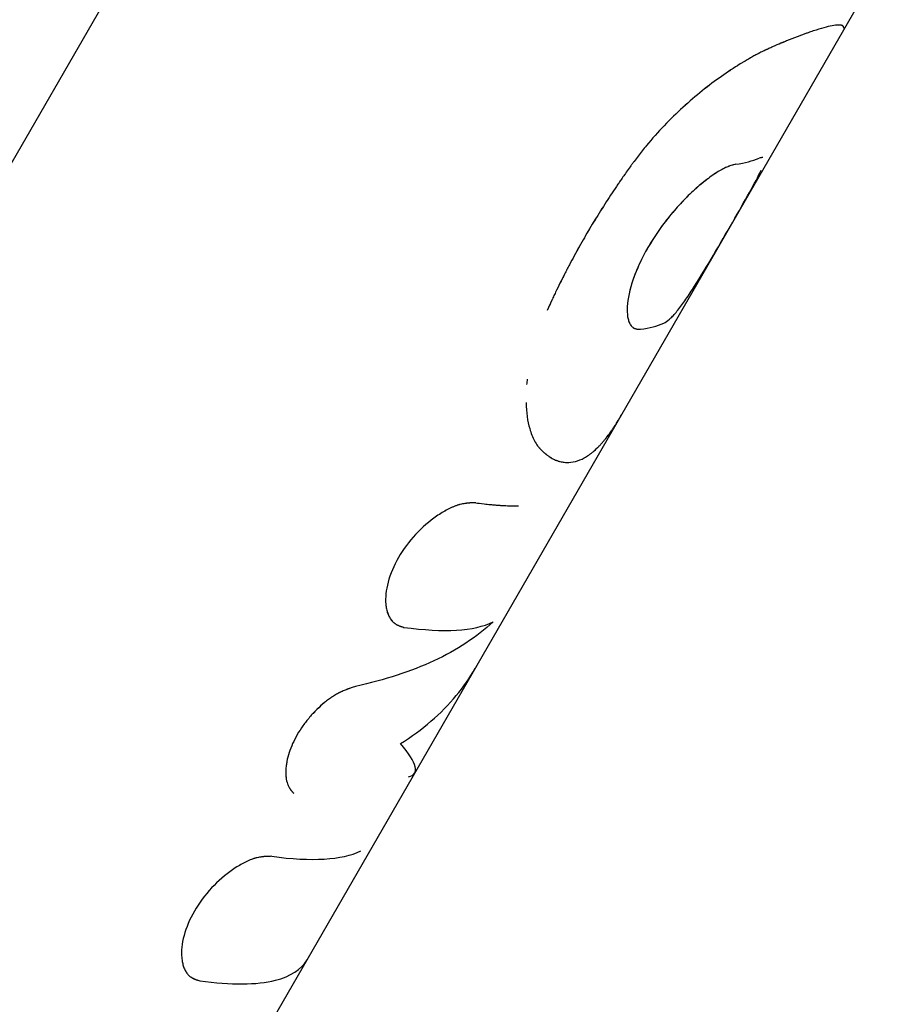
# Model space of a CAD drawing. Units: millimetres. Extents: x -11569 to 10697, y -6983 to 7386.
# Drawn here: x -265 to -232, y -492 to -454 of the extents above; entities that cross this region are included whole.
import ezdxf

# ---------------------------------------------------------------- set-up
doc = ezdxf.new("R2010")
doc.units = ezdxf.units.MM
doc.header["$LTSCALE"] = 20
doc.layers.add('2d', color=230, linetype='Continuous')

msp = doc.modelspace()

# ---------------------------------------------------------------- linework, layer by layer
at = {"layer": '2d'}
for p, q in [((-324.733, -562.091), (-241.959, -418.722)), ((-242.08, -469.297), (-232.106, -452.023)), ((-233.607, -454.359), (-233.602, -454.362)), ((-238.851, -456.752), (-238.851, -456.752)), ((-273.054, -522.947), (-242.08, -469.297)), ((-244.79, -471.007), (-244.822, -470.989)), ((-250.798, -477.388), (-250.799, -477.387)), ((-258.652, -490.991), (-258.653, -490.991))]:
    msp.add_line(p, q, dxfattribs=at)
for points, knots in [([(-233.547, -454.453), (-233.549, -454.443), (-233.551, -454.434), (-233.554, -454.423), (-233.556, -454.417), (-233.558, -454.412), (-233.559, -454.41), (-233.559, -454.409), (-233.559, -454.408), (-233.559, -454.408), (-233.56, -454.408), (-233.563, -454.4), (-233.57, -454.389), (-233.578, -454.38), (-233.584, -454.374), (-233.586, -454.372), (-233.603, -454.36), (-233.62, -454.353), (-233.652, -454.345), (-233.67, -454.342), (-233.69, -454.34), (-233.704, -454.339), (-233.711, -454.338), (-233.833, -454.333), (-234.005, -454.36), (-234.347, -454.449), (-234.474, -454.486), (-234.686, -454.554), (-234.797, -454.59), (-234.935, -454.638), (-234.996, -454.66), (-235.038, -454.675), (-235.057, -454.682), (-235.167, -454.722), (-235.256, -454.754), (-235.391, -454.805), (-235.458, -454.831), (-235.526, -454.858), (-235.572, -454.876), (-235.596, -454.885), (-235.662, -454.912), (-235.732, -454.94), (-235.821, -454.977), (-235.867, -454.997), (-235.891, -455.007), (-235.902, -455.012), (-235.908, -455.014), (-235.911, -455.015), (-235.913, -455.016), (-235.982, -455.045), (-236.085, -455.089), (-236.226, -455.146)], [0, 0, 0, 0, 0.03125, 0.03125, 0.046875, 0.054688, 0.058594, 0.060547, 0.061523, 0.061523, 0.0625, 0.0625, 0.09375, 0.109375, 0.109375, 0.125, 0.125, 0.1875, 0.1875, 0.21875, 0.234375, 0.234375, 0.25, 0.25, 0.5, 0.5, 0.625, 0.625, 0.6875, 0.71875, 0.734375, 0.734375, 0.75, 0.75, 0.8125, 0.8125, 0.84375, 0.859375, 0.859375, 0.875, 0.875, 0.90625, 0.921875, 0.929687, 0.933594, 0.935547, 0.936523, 0.936523, 0.9375, 0.9375, 1, 1, 1, 1]), ([(-233.547, -454.453), (-233.549, -454.443), (-233.551, -454.434), (-233.554, -454.423), (-233.555, -454.419), (-233.557, -454.414), (-233.557, -454.413), (-233.558, -454.411), (-233.559, -454.41), (-233.559, -454.409), (-233.559, -454.409), (-233.559, -454.408), (-233.559, -454.408), (-233.559, -454.408), (-233.56, -454.408), (-233.56, -454.407), (-233.56, -454.407), (-233.56, -454.407), (-233.56, -454.406), (-233.561, -454.406), (-233.561, -454.405), (-233.562, -454.404), (-233.562, -454.403), (-233.563, -454.4), (-233.565, -454.398), (-233.568, -454.393), (-233.57, -454.389), (-233.575, -454.383), (-233.578, -454.38), (-233.584, -454.374), (-233.587, -454.372), (-233.593, -454.367), (-233.597, -454.365), (-233.604, -454.361), (-233.608, -454.359), (-233.621, -454.353), (-233.631, -454.35), (-233.652, -454.345), (-233.664, -454.343), (-233.683, -454.34), (-233.69, -454.34), (-233.704, -454.339), (-233.711, -454.338), (-233.726, -454.338), (-233.733, -454.337), (-233.748, -454.337), (-233.756, -454.337), (-233.78, -454.338), (-233.797, -454.339), (-233.851, -454.343), (-233.89, -454.348), (-234.019, -454.368), (-234.119, -454.39), (-234.346, -454.449), (-234.474, -454.486), (-234.686, -454.554), (-234.76, -454.578), (-234.876, -454.618), (-234.915, -454.632), (-234.976, -454.653), (-234.996, -454.66), (-235.038, -454.675), (-235.058, -454.682), (-235.101, -454.698), (-235.123, -454.706), (-235.167, -454.722), (-235.189, -454.73), (-235.256, -454.755), (-235.301, -454.771), (-235.391, -454.805), (-235.436, -454.823), (-235.504, -454.849), (-235.526, -454.858), (-235.572, -454.876), (-235.595, -454.885), (-235.64, -454.903), (-235.662, -454.912), (-235.709, -454.931), (-235.733, -454.941), (-235.782, -454.961), (-235.808, -454.972), (-235.847, -454.988), (-235.86, -454.994), (-235.88, -455.002), (-235.887, -455.005), (-235.897, -455.009), (-235.901, -455.011), (-235.906, -455.013), (-235.908, -455.014), (-235.911, -455.015), (-235.913, -455.016), (-235.916, -455.017), (-235.917, -455.017), (-235.919, -455.018), (-235.92, -455.019), (-235.923, -455.02), (-235.925, -455.021), (-235.932, -455.024), (-235.937, -455.026), (-235.951, -455.032), (-235.961, -455.036), (-235.994, -455.05), (-236.017, -455.06), (-236.095, -455.092), (-236.156, -455.117), (-236.226, -455.146)], [0, 0, 0, 0, 0.03125, 0.03125, 0.046875, 0.046875, 0.054688, 0.054688, 0.058594, 0.058594, 0.060547, 0.060547, 0.061523, 0.061523, 0.0625, 0.0625, 0.063477, 0.063477, 0.064453, 0.064453, 0.066406, 0.066406, 0.070312, 0.070312, 0.078125, 0.078125, 0.09375, 0.09375, 0.109375, 0.109375, 0.125, 0.125, 0.140625, 0.140625, 0.15625, 0.15625, 0.1875, 0.1875, 0.21875, 0.21875, 0.234375, 0.234375, 0.25, 0.25, 0.265625, 0.265625, 0.28125, 0.28125, 0.3125, 0.3125, 0.375, 0.375, 0.5, 0.5, 0.625, 0.625, 0.6875, 0.6875, 0.71875, 0.71875, 0.734375, 0.734375, 0.75, 0.75, 0.765625, 0.765625, 0.78125, 0.78125, 0.8125, 0.8125, 0.84375, 0.84375, 0.859375, 0.859375, 0.875, 0.875, 0.890625, 0.890625, 0.90625, 0.90625, 0.921875, 0.921875, 0.929688, 0.929688, 0.933594, 0.933594, 0.935547, 0.935547, 0.936523, 0.936523, 0.9375, 0.9375, 0.938477, 0.938477, 0.939453, 0.939453, 0.941406, 0.941406, 0.945312, 0.945312, 0.953125, 0.953125, 0.96875, 0.96875, 1, 1, 1, 1]), ([(-236.226, -455.146), (-236.293, -455.178), (-236.352, -455.205), (-236.429, -455.241), (-236.453, -455.252), (-236.485, -455.267), (-236.495, -455.271), (-236.51, -455.278), (-236.514, -455.28), (-236.521, -455.284), (-236.523, -455.285), (-236.527, -455.286), (-236.528, -455.287), (-236.53, -455.288), (-236.531, -455.288), (-236.534, -455.289), (-236.536, -455.29), (-236.539, -455.292), (-236.541, -455.293), (-236.547, -455.296), (-236.55, -455.297), (-236.561, -455.302), (-236.568, -455.306), (-236.589, -455.316), (-236.603, -455.322), (-236.645, -455.342), (-236.672, -455.355), (-236.725, -455.381), (-236.751, -455.394), (-236.789, -455.413), (-236.802, -455.419), (-236.827, -455.432), (-236.839, -455.438), (-236.864, -455.451), (-236.877, -455.458), (-236.903, -455.472), (-236.917, -455.479), (-236.956, -455.5), (-236.983, -455.514), (-237.065, -455.559), (-237.12, -455.59), (-237.234, -455.655), (-237.293, -455.688), (-237.382, -455.741), (-237.412, -455.76), (-237.473, -455.796), (-237.504, -455.815), (-237.565, -455.853), (-237.594, -455.871), (-237.654, -455.909), (-237.684, -455.928), (-237.775, -455.985), (-237.835, -456.024), (-238.016, -456.144), (-238.138, -456.227), (-238.505, -456.485), (-238.751, -456.67), (-239.496, -457.269), (-239.992, -457.719), (-240.698, -458.457), (-240.928, -458.714), (-241.257, -459.109), (-241.365, -459.245), (-241.521, -459.448), (-241.573, -459.516), (-241.63, -459.594), (-241.637, -459.602), (-241.646, -459.615), (-241.648, -459.618), (-241.653, -459.624), (-241.655, -459.627), (-241.667, -459.643), (-241.677, -459.658), (-241.713, -459.707), (-241.742, -459.746), (-241.775, -459.793)], [0, 0, 0, 0, 0.03125, 0.03125, 0.046875, 0.046875, 0.054688, 0.054688, 0.058594, 0.058594, 0.060547, 0.060547, 0.061523, 0.061523, 0.0625, 0.0625, 0.063477, 0.063477, 0.064453, 0.064453, 0.066406, 0.066406, 0.070312, 0.070312, 0.078125, 0.078125, 0.09375, 0.09375, 0.109375, 0.109375, 0.117188, 0.117188, 0.125, 0.125, 0.132812, 0.132812, 0.140625, 0.140625, 0.15625, 0.15625, 0.1875, 0.1875, 0.21875, 0.21875, 0.234375, 0.234375, 0.25, 0.25, 0.265625, 0.265625, 0.28125, 0.28125, 0.3125, 0.3125, 0.375, 0.375, 0.5, 0.5, 0.75, 0.75, 0.875, 0.875, 0.9375, 0.9375, 0.96875, 0.96875, 0.972656, 0.972656, 0.974609, 0.974609, 0.976562, 0.976562, 0.984375, 0.984375, 1, 1, 1, 1]), ([(-236.226, -455.146), (-236.293, -455.178), (-236.352, -455.205), (-236.429, -455.241), (-236.464, -455.257), (-236.5, -455.274), (-236.517, -455.281), (-236.525, -455.285), (-236.528, -455.287), (-236.53, -455.288), (-236.53, -455.288), (-236.59, -455.316), (-236.645, -455.342), (-236.725, -455.381), (-236.764, -455.4), (-236.802, -455.419), (-236.827, -455.432), (-236.838, -455.438), (-236.955, -455.498), (-237.118, -455.587), (-237.322, -455.705), (-237.412, -455.76), (-237.473, -455.796), (-237.505, -455.816), (-237.773, -455.981), (-238.016, -456.141), (-238.505, -456.485), (-238.75, -456.669), (-239.498, -457.27), (-239.992, -457.719), (-240.698, -458.457), (-240.928, -458.714), (-241.257, -459.109), (-241.365, -459.245), (-241.521, -459.448), (-241.573, -459.516), (-241.63, -459.594), (-241.637, -459.602), (-241.649, -459.619), (-241.653, -459.624), (-241.667, -459.643), (-241.699, -459.687), (-241.742, -459.746), (-241.775, -459.793)], [0, 0, 0, 0, 0.03125, 0.03125, 0.046875, 0.054687, 0.058594, 0.060547, 0.061523, 0.061523, 0.0625, 0.0625, 0.09375, 0.09375, 0.109375, 0.117187, 0.117187, 0.125, 0.125, 0.1875, 0.21875, 0.234375, 0.234375, 0.25, 0.25, 0.375, 0.375, 0.5, 0.5, 0.75, 0.75, 0.875, 0.875, 0.9375, 0.9375, 0.96875, 0.96875, 0.972656, 0.972656, 0.976563, 0.976563, 0.984375, 1, 1, 1, 1]), ([(-236.667, -459.438), (-236.668, -459.438), (-236.668, -459.438), (-236.704, -459.432), (-236.758, -459.448), (-236.813, -459.462)], [0.93669407, 0.93669407, 0.93669407, 0.93669407, 0.9375, 0.9375, 1, 1, 1, 1]), ([(-241.775, -459.793), (-241.88, -459.942), (-241.971, -460.072), (-242.088, -460.24), (-242.123, -460.292), (-242.172, -460.362), (-242.187, -460.384), (-242.209, -460.416), (-242.216, -460.426), (-242.226, -460.441), (-242.229, -460.446), (-242.234, -460.453), (-242.236, -460.455), (-242.239, -460.46), (-242.24, -460.462), (-242.244, -460.468), (-242.247, -460.472), (-242.252, -460.479), (-242.254, -460.482), (-242.261, -460.492), (-242.266, -460.499), (-242.28, -460.52), (-242.29, -460.534), (-242.318, -460.576), (-242.337, -460.604), (-242.393, -460.688), (-242.431, -460.744), (-242.543, -460.914), (-242.619, -461.029), (-242.767, -461.26), (-242.84, -461.374), (-242.984, -461.604), (-243.055, -461.719), (-243.266, -462.063), (-243.403, -462.294), (-243.668, -462.753), (-243.797, -462.983), (-243.987, -463.332), (-244.049, -463.449), (-244.142, -463.625), (-244.173, -463.684), (-244.234, -463.801), (-244.264, -463.86), (-244.326, -463.979), (-244.356, -464.04), (-244.416, -464.159), (-244.446, -464.218), (-244.533, -464.393), (-244.589, -464.509), (-244.67, -464.678), (-244.697, -464.735), (-244.738, -464.823), (-244.752, -464.852), (-244.773, -464.897), (-244.78, -464.912), (-244.79, -464.935), (-244.794, -464.942), (-244.799, -464.954), (-244.801, -464.957), (-244.804, -464.965), (-244.806, -464.969), (-244.809, -464.976), (-244.81, -464.977), (-244.813, -464.982), (-244.814, -464.985), (-244.817, -464.993), (-244.82, -464.998), (-244.827, -465.015), (-244.833, -465.026), (-244.849, -465.063), (-244.862, -465.09), (-244.902, -465.177), (-244.933, -465.246), (-244.968, -465.324)], [0, 0, 0, 0, 0.0625, 0.0625, 0.09375, 0.09375, 0.109375, 0.109375, 0.117188, 0.117188, 0.121094, 0.121094, 0.123047, 0.123047, 0.125, 0.125, 0.126953, 0.126953, 0.128906, 0.128906, 0.132812, 0.132812, 0.140625, 0.140625, 0.15625, 0.15625, 0.1875, 0.1875, 0.25, 0.25, 0.3125, 0.3125, 0.375, 0.375, 0.5, 0.5, 0.625, 0.625, 0.6875, 0.6875, 0.71875, 0.71875, 0.75, 0.75, 0.78125, 0.78125, 0.8125, 0.8125, 0.875, 0.875, 0.90625, 0.90625, 0.921875, 0.921875, 0.929688, 0.929688, 0.933594, 0.933594, 0.935547, 0.935547, 0.9375, 0.9375, 0.939453, 0.939453, 0.941406, 0.941406, 0.945312, 0.945312, 0.953125, 0.953125, 0.96875, 0.96875, 1, 1, 1, 1]), ([(-241.775, -459.793), (-241.88, -459.942), (-242.016, -460.138), (-242.141, -460.317), (-242.195, -460.395), (-242.219, -460.431), (-242.231, -460.448), (-242.236, -460.455), (-242.239, -460.46), (-242.24, -460.461), (-242.318, -460.575), (-242.393, -460.687), (-242.543, -460.914), (-242.619, -461.029), (-242.989, -461.604), (-243.271, -462.065), (-243.667, -462.752), (-243.797, -462.983), (-243.987, -463.332), (-244.081, -463.507), (-244.173, -463.684), (-244.234, -463.801), (-244.264, -463.859), (-244.357, -464.04), (-244.417, -464.159), (-244.533, -464.393), (-244.589, -464.509), (-244.67, -464.678), (-244.711, -464.764), (-244.759, -464.867), (-244.783, -464.919), (-244.796, -464.946), (-244.801, -464.957), (-244.804, -464.965), (-244.807, -464.97), (-244.844, -465.05), (-244.897, -465.168), (-244.968, -465.324)], [0, 0, 0, 0, 0.0625, 0.09375, 0.109375, 0.117188, 0.121094, 0.123047, 0.123047, 0.125, 0.125, 0.1875, 0.1875, 0.25, 0.25, 0.5, 0.5, 0.625, 0.625, 0.6875, 0.71875, 0.71875, 0.75, 0.75, 0.8125, 0.8125, 0.875, 0.875, 0.90625, 0.921875, 0.929688, 0.933594, 0.935547, 0.935547, 0.9375, 0.9375, 1, 1, 1, 1]), ([(-237.703, -459.692), (-237.736, -459.702), (-237.765, -459.71), (-237.802, -459.721), (-237.819, -459.726), (-237.836, -459.731), (-237.844, -459.733), (-237.847, -459.734), (-237.849, -459.735), (-237.849, -459.735), (-237.879, -459.744), (-237.921, -459.757), (-237.966, -459.773), (-237.988, -459.781), (-237.998, -459.784), (-238.004, -459.787), (-238.007, -459.788), (-238.039, -459.8), (-238.069, -459.812), (-238.127, -459.838), (-238.156, -459.852), (-238.217, -459.883), (-238.264, -459.908), (-238.314, -459.937), (-238.348, -459.957), (-238.366, -459.968), (-238.518, -460.061), (-238.665, -460.163), (-238.976, -460.401), (-239.133, -460.531), (-239.454, -460.821), (-239.615, -460.978), (-239.94, -461.321), (-240.101, -461.504), (-240.409, -461.882), (-240.555, -462.077), (-240.838, -462.485), (-240.969, -462.692), (-241.209, -463.108), (-241.317, -463.315), (-241.508, -463.728), (-241.589, -463.928), (-241.792, -464.514), (-241.868, -464.873), (-241.894, -465.315), (-241.888, -465.449), (-241.859, -465.623), (-241.84, -465.702), (-241.809, -465.782), (-241.794, -465.813), (-241.784, -465.833), (-241.779, -465.843), (-241.75, -465.892), (-241.712, -465.942), (-241.659, -465.983), (-241.631, -465.999), (-241.619, -466.005), (-241.611, -466.009), (-241.606, -466.011), (-241.587, -466.019), (-241.561, -466.027), (-241.527, -466.034), (-241.509, -466.036), (-241.499, -466.038), (-241.495, -466.038), (-241.493, -466.039), (-241.491, -466.039), (-241.465, -466.042), (-241.425, -466.044), (-241.371, -466.045)], [0, 0, 0, 0, 0.015625, 0.015625, 0.023438, 0.027344, 0.029297, 0.030273, 0.030273, 0.03125, 0.03125, 0.046875, 0.054688, 0.058594, 0.060547, 0.060547, 0.0625, 0.0625, 0.078125, 0.078125, 0.09375, 0.09375, 0.109375, 0.117188, 0.117188, 0.125, 0.125, 0.1875, 0.1875, 0.25, 0.25, 0.3125, 0.3125, 0.375, 0.375, 0.4375, 0.4375, 0.5, 0.5, 0.5625, 0.5625, 0.625, 0.625, 0.75, 0.75, 0.8125, 0.8125, 0.84375, 0.859375, 0.867188, 0.867188, 0.875, 0.875, 0.90625, 0.921875, 0.929687, 0.933594, 0.933594, 0.9375, 0.9375, 0.953125, 0.960937, 0.964844, 0.966797, 0.967773, 0.967773, 0.96875, 0.96875, 1, 1, 1, 1]), ([(-237.987, -459.78), (-237.995, -459.783), (-238.002, -459.786), (-238.065, -459.81), (-238.124, -459.836), (-238.249, -459.899), (-238.315, -459.937), (-238.52, -460.063), (-238.667, -460.165), (-238.972, -460.398), (-239.131, -460.529), (-239.613, -460.965), (-239.944, -461.311), (-240.561, -462.069), (-240.848, -462.481), (-241.328, -463.313), (-241.521, -463.732), (-241.791, -464.51), (-241.868, -464.87), (-241.885, -465.167), (-241.885, -465.167), (-241.885, -465.167)], [0.0582772, 0.0582772, 0.0582772, 0.0582772, 0.0625, 0.0625, 0.09375, 0.09375, 0.125, 0.125, 0.1875, 0.1875, 0.25, 0.25, 0.375, 0.375, 0.5, 0.5, 0.625, 0.625, 0.75, 0.75, 0.7500581, 0.7500581, 0.7500581, 0.7500581]), ([(-240.481, -465.814), (-240.409, -465.771), (-240.339, -465.727), (-240.224, -465.629), (-240.183, -465.591), (-240.098, -465.502), (-240.053, -465.451), (-239.912, -465.283), (-239.811, -465.151), (-239.601, -464.856), (-239.491, -464.693), (-239.149, -464.167), (-238.905, -463.764), (-238.408, -462.927), (-238.156, -462.493), (-237.676, -461.661), (-237.448, -461.264), (-237.057, -460.565), (-236.894, -460.262), (-236.766, -459.988), (-236.75, -459.953), (-236.735, -459.919)], [0, 0, 0, 0, 0.0625, 0.0625, 0.09375, 0.09375, 0.125, 0.125, 0.1875, 0.1875, 0.25, 0.25, 0.375, 0.375, 0.5, 0.5, 0.625, 0.625, 0.75, 0.75, 0.769713, 0.769713, 0.769713, 0.769713]), ([(-245.78, -468.864), (-245.77, -469.241), (-245.722, -469.581), (-245.588, -470.046), (-245.525, -470.204), (-245.415, -470.41), (-245.375, -470.474), (-245.312, -470.56), (-245.29, -470.588), (-245.265, -470.617), (-245.262, -470.62), (-245.258, -470.625), (-245.257, -470.626), (-245.255, -470.628), (-245.254, -470.629), (-245.249, -470.635), (-245.244, -470.641), (-245.228, -470.658), (-245.215, -470.672), (-245.199, -470.688)], [0.5442091, 0.5442091, 0.5442091, 0.5442091, 0.75, 0.75, 0.875, 0.875, 0.9375, 0.9375, 0.96875, 0.96875, 0.9726562, 0.9726562, 0.9746094, 0.9746094, 0.9765625, 0.9765625, 0.984375, 0.984375, 1, 1, 1, 1]), ([(-242.521, -469.995), (-242.485, -469.944), (-242.453, -469.898), (-242.413, -469.838), (-242.401, -469.82), (-242.385, -469.795), (-242.379, -469.787), (-242.372, -469.776), (-242.37, -469.772), (-242.366, -469.766), (-242.365, -469.765), (-242.363, -469.762), (-242.363, -469.761), (-242.361, -469.759), (-242.361, -469.759), (-242.36, -469.757), (-242.359, -469.755), (-242.357, -469.752), (-242.356, -469.751), (-242.353, -469.746), (-242.351, -469.744), (-242.346, -469.735), (-242.342, -469.73), (-242.331, -469.713), (-242.324, -469.702), (-242.303, -469.668), (-242.289, -469.647), (-242.263, -469.604), (-242.249, -469.582), (-242.23, -469.551), (-242.224, -469.541), (-242.211, -469.52), (-242.205, -469.51), (-242.193, -469.489), (-242.186, -469.478), (-242.173, -469.456), (-242.166, -469.444), (-242.146, -469.411), (-242.132, -469.387), (-242.106, -469.342), (-242.093, -469.32), (-242.079, -469.297)], [0, 0, 0, 0, 0.03125, 0.03125, 0.046875, 0.046875, 0.0546875, 0.0546875, 0.0585938, 0.0585938, 0.0605469, 0.0605469, 0.0615234, 0.0615234, 0.0625, 0.0625, 0.0634766, 0.0634766, 0.0644531, 0.0644531, 0.0664062, 0.0664062, 0.0703125, 0.0703125, 0.078125, 0.078125, 0.09375, 0.09375, 0.109375, 0.109375, 0.1171875, 0.1171875, 0.125, 0.125, 0.1328125, 0.1328125, 0.140625, 0.140625, 0.15625, 0.15625, 0.1708795, 0.1708795, 0.1708795, 0.1708795]), ([(-245.199, -470.688), (-245.164, -470.72), (-245.133, -470.748), (-245.095, -470.782), (-245.083, -470.793), (-245.066, -470.807), (-245.061, -470.811), (-245.054, -470.818), (-245.052, -470.82), (-245.048, -470.823), (-245.047, -470.824), (-245.045, -470.825), (-245.045, -470.826), (-245.044, -470.826), (-245.043, -470.827), (-245.042, -470.828), (-245.041, -470.829), (-245.039, -470.83), (-245.038, -470.831), (-245.036, -470.833), (-245.034, -470.835), (-245.029, -470.839), (-245.025, -470.842), (-245.015, -470.851), (-245.008, -470.856), (-244.987, -470.873), (-244.974, -470.884), (-244.948, -470.904), (-244.935, -470.913), (-244.91, -470.931), (-244.898, -470.939), (-244.874, -470.956), (-244.861, -470.964), (-244.835, -470.98), (-244.822, -470.988), (-244.782, -471.011), (-244.756, -471.025), (-244.701, -471.052), (-244.673, -471.065), (-244.631, -471.082), (-244.616, -471.088), (-244.588, -471.099), (-244.573, -471.104), (-244.544, -471.113), (-244.531, -471.118), (-244.503, -471.126), (-244.489, -471.13), (-244.447, -471.141), (-244.419, -471.147), (-244.335, -471.163), (-244.279, -471.169), (-244.109, -471.175), (-243.996, -471.162), (-243.768, -471.103), (-243.654, -471.057), (-243.483, -470.963), (-243.426, -470.928), (-243.34, -470.868), (-243.312, -470.847), (-243.269, -470.814), (-243.255, -470.803), (-243.226, -470.78), (-243.212, -470.769), (-243.183, -470.744), (-243.168, -470.731), (-243.139, -470.706), (-243.124, -470.693), (-243.081, -470.653), (-243.052, -470.626), (-242.995, -470.57), (-242.968, -470.542), (-242.926, -470.498), (-242.912, -470.483), (-242.885, -470.453), (-242.871, -470.438), (-242.845, -470.408), (-242.832, -470.393), (-242.805, -470.362), (-242.791, -470.345), (-242.762, -470.311), (-242.748, -470.293), (-242.726, -470.266), (-242.718, -470.257), (-242.707, -470.243), (-242.703, -470.238), (-242.697, -470.231), (-242.696, -470.228), (-242.693, -470.225), (-242.692, -470.223), (-242.69, -470.221), (-242.689, -470.219), (-242.687, -470.217), (-242.687, -470.217), (-242.686, -470.215), (-242.685, -470.215), (-242.683, -470.212), (-242.682, -470.211), (-242.678, -470.206), (-242.676, -470.203), (-242.668, -470.192), (-242.662, -470.185), (-242.644, -470.162), (-242.631, -470.145), (-242.589, -470.09), (-242.557, -470.046), (-242.521, -469.995)], [0, 0, 0, 0, 0.03125, 0.03125, 0.046875, 0.046875, 0.054688, 0.054688, 0.058594, 0.058594, 0.060547, 0.060547, 0.061523, 0.061523, 0.0625, 0.0625, 0.063477, 0.063477, 0.064453, 0.064453, 0.066406, 0.066406, 0.070312, 0.070312, 0.078125, 0.078125, 0.09375, 0.09375, 0.109375, 0.109375, 0.125, 0.125, 0.140625, 0.140625, 0.15625, 0.15625, 0.1875, 0.1875, 0.21875, 0.21875, 0.234375, 0.234375, 0.25, 0.25, 0.265625, 0.265625, 0.28125, 0.28125, 0.3125, 0.3125, 0.375, 0.375, 0.5, 0.5, 0.625, 0.625, 0.6875, 0.6875, 0.71875, 0.71875, 0.734375, 0.734375, 0.75, 0.75, 0.765625, 0.765625, 0.78125, 0.78125, 0.8125, 0.8125, 0.84375, 0.84375, 0.859375, 0.859375, 0.875, 0.875, 0.890625, 0.890625, 0.90625, 0.90625, 0.921875, 0.921875, 0.929688, 0.929688, 0.933594, 0.933594, 0.935547, 0.935547, 0.936523, 0.936523, 0.9375, 0.9375, 0.938477, 0.938477, 0.939453, 0.939453, 0.941406, 0.941406, 0.945312, 0.945312, 0.953125, 0.953125, 0.96875, 0.96875, 1, 1, 1, 1]), ([(-245.199, -470.688), (-245.164, -470.72), (-245.133, -470.748), (-245.095, -470.782), (-245.077, -470.798), (-245.059, -470.814), (-245.051, -470.821), (-245.047, -470.824), (-245.045, -470.826), (-245.044, -470.826), (-245.044, -470.827), (-245.014, -470.851), (-244.974, -470.885), (-244.935, -470.913), (-244.91, -470.931), (-244.899, -470.939), (-244.836, -470.981), (-244.783, -471.012), (-244.701, -471.052), (-244.659, -471.071), (-244.616, -471.088), (-244.588, -471.099), (-244.573, -471.104), (-244.336, -471.184), (-244.11, -471.192), (-243.768, -471.103), (-243.654, -471.057), (-243.483, -470.963), (-243.397, -470.91), (-243.297, -470.837), (-243.255, -470.803), (-243.226, -470.78), (-243.212, -470.769), (-243.138, -470.707), (-243.08, -470.654), (-242.995, -470.57), (-242.954, -470.527), (-242.912, -470.483), (-242.885, -470.453), (-242.871, -470.438), (-242.832, -470.394), (-242.791, -470.346), (-242.741, -470.285), (-242.715, -470.252), (-242.701, -470.235), (-242.695, -470.227), (-242.692, -470.223), (-242.69, -470.221), (-242.689, -470.219), (-242.65, -470.17), (-242.593, -470.097), (-242.521, -469.995)], [0, 0, 0, 0, 0.03125, 0.03125, 0.046875, 0.054688, 0.058594, 0.060547, 0.061523, 0.061523, 0.0625, 0.0625, 0.09375, 0.109375, 0.109375, 0.125, 0.125, 0.1875, 0.1875, 0.21875, 0.234375, 0.234375, 0.25, 0.25, 0.5, 0.5, 0.625, 0.625, 0.6875, 0.71875, 0.734375, 0.734375, 0.75, 0.75, 0.8125, 0.8125, 0.84375, 0.859375, 0.859375, 0.875, 0.875, 0.90625, 0.921875, 0.929687, 0.933594, 0.935547, 0.936523, 0.936523, 0.9375, 0.9375, 1, 1, 1, 1]), ([(-247.714, -472.723), (-247.749, -472.724), (-247.78, -472.725), (-247.82, -472.726), (-247.833, -472.726), (-247.85, -472.727), (-247.855, -472.727), (-247.863, -472.727), (-247.865, -472.727), (-247.869, -472.727), (-247.87, -472.727), (-247.872, -472.728), (-247.873, -472.728), (-247.876, -472.728), (-247.878, -472.728), (-247.882, -472.728), (-247.884, -472.728), (-247.89, -472.728), (-247.893, -472.728), (-247.904, -472.729), (-247.912, -472.729), (-247.933, -472.731), (-247.948, -472.731), (-247.975, -472.733), (-247.989, -472.734), (-248.009, -472.736), (-248.015, -472.736), (-248.025, -472.737), (-248.028, -472.738), (-248.035, -472.738), (-248.037, -472.739), (-248.044, -472.739), (-248.049, -472.74), (-248.056, -472.74), (-248.06, -472.741), (-248.072, -472.742), (-248.08, -472.743), (-248.103, -472.746), (-248.118, -472.748), (-248.164, -472.755), (-248.194, -472.76), (-248.254, -472.773), (-248.284, -472.78), (-248.328, -472.791), (-248.343, -472.795), (-248.372, -472.804), (-248.386, -472.808), (-248.416, -472.818), (-248.432, -472.823), (-248.464, -472.834), (-248.48, -472.84), (-248.529, -472.858), (-248.561, -472.872), (-248.628, -472.9), (-248.662, -472.916), (-248.732, -472.949), (-248.767, -472.966), (-248.837, -473.003), (-248.871, -473.021), (-248.941, -473.061), (-248.975, -473.081), (-249.08, -473.144), (-249.151, -473.19), (-249.507, -473.435), (-249.777, -473.669), (-250.282, -474.214), (-250.506, -474.515), (-250.87, -475.146), (-251.005, -475.466), (-251.131, -475.931), (-251.159, -476.08), (-251.188, -476.363), (-251.189, -476.499), (-251.171, -476.69), (-251.162, -476.751), (-251.144, -476.838), (-251.138, -476.866), (-251.123, -476.921), (-251.114, -476.948), (-251.096, -477.001), (-251.086, -477.027), (-251.064, -477.077), (-251.053, -477.1), (-251.029, -477.146), (-251.016, -477.167), (-250.989, -477.208), (-250.975, -477.228), (-250.945, -477.265), (-250.928, -477.283), (-250.903, -477.308), (-250.895, -477.316), (-250.877, -477.331), (-250.868, -477.338), (-250.851, -477.352), (-250.842, -477.358), (-250.824, -477.371), (-250.814, -477.377), (-250.795, -477.389), (-250.784, -477.395), (-250.769, -477.404), (-250.764, -477.407), (-250.753, -477.412), (-250.747, -477.416), (-250.737, -477.421), (-250.733, -477.423), (-250.723, -477.427), (-250.718, -477.429), (-250.703, -477.436), (-250.693, -477.441), (-250.671, -477.45), (-250.66, -477.454), (-250.643, -477.461), (-250.637, -477.463), (-250.629, -477.466), (-250.626, -477.468), (-250.621, -477.469), (-250.62, -477.47), (-250.616, -477.471), (-250.615, -477.472), (-250.612, -477.472), (-250.612, -477.473), (-250.61, -477.473), (-250.609, -477.474), (-250.606, -477.475), (-250.604, -477.475), (-250.598, -477.478), (-250.593, -477.479), (-250.579, -477.484), (-250.569, -477.487), (-250.536, -477.498), (-250.51, -477.506), (-250.481, -477.516)], [0, 0, 0, 0, 0.015625, 0.015625, 0.023438, 0.023438, 0.027344, 0.027344, 0.029297, 0.029297, 0.030273, 0.030273, 0.03125, 0.03125, 0.032227, 0.032227, 0.033203, 0.033203, 0.035156, 0.035156, 0.039062, 0.039062, 0.046875, 0.046875, 0.054688, 0.054688, 0.058594, 0.058594, 0.060547, 0.060547, 0.0625, 0.0625, 0.064453, 0.064453, 0.066406, 0.066406, 0.070312, 0.070312, 0.078125, 0.078125, 0.09375, 0.09375, 0.109375, 0.109375, 0.117188, 0.117188, 0.125, 0.125, 0.132812, 0.132812, 0.140625, 0.140625, 0.15625, 0.15625, 0.171875, 0.171875, 0.1875, 0.1875, 0.203125, 0.203125, 0.21875, 0.21875, 0.25, 0.25, 0.375, 0.375, 0.5, 0.5, 0.625, 0.625, 0.6875, 0.6875, 0.75, 0.75, 0.78125, 0.78125, 0.796875, 0.796875, 0.8125, 0.8125, 0.828125, 0.828125, 0.84375, 0.84375, 0.859375, 0.859375, 0.875, 0.875, 0.890625, 0.890625, 0.898438, 0.898438, 0.90625, 0.90625, 0.914062, 0.914062, 0.921875, 0.921875, 0.929688, 0.929688, 0.933594, 0.933594, 0.9375, 0.9375, 0.941406, 0.941406, 0.945312, 0.945312, 0.953125, 0.953125, 0.960938, 0.960938, 0.964844, 0.964844, 0.966797, 0.966797, 0.967773, 0.967773, 0.96875, 0.96875, 0.969727, 0.969727, 0.970703, 0.970703, 0.972656, 0.972656, 0.976562, 0.976562, 0.984375, 0.984375, 1, 1, 1, 1]), ([(-247.714, -472.723), (-247.749, -472.724), (-247.78, -472.725), (-247.82, -472.726), (-247.839, -472.726), (-247.858, -472.727), (-247.866, -472.727), (-247.87, -472.727), (-247.872, -472.728), (-247.873, -472.728), (-247.905, -472.729), (-247.948, -472.731), (-247.996, -472.735), (-248.019, -472.737), (-248.028, -472.738), (-248.035, -472.738), (-248.037, -472.738), (-248.103, -472.745), (-248.164, -472.754), (-248.254, -472.773), (-248.299, -472.783), (-248.343, -472.795), (-248.372, -472.804), (-248.385, -472.808), (-248.463, -472.833), (-248.56, -472.869), (-248.662, -472.916), (-248.732, -472.949), (-248.768, -472.967), (-248.94, -473.056), (-249.079, -473.141), (-249.507, -473.436), (-249.777, -473.669), (-250.282, -474.214), (-250.506, -474.516), (-250.87, -475.146), (-251.005, -475.466), (-251.131, -475.931), (-251.159, -476.08), (-251.188, -476.363), (-251.189, -476.5), (-251.171, -476.69), (-251.158, -476.781), (-251.138, -476.866), (-251.123, -476.921), (-251.115, -476.947), (-251.087, -477.028), (-251.054, -477.103), (-251.016, -477.167), (-250.989, -477.208), (-250.975, -477.227), (-250.945, -477.265), (-250.92, -477.292), (-250.895, -477.316), (-250.877, -477.331), (-250.868, -477.339), (-250.842, -477.359), (-250.815, -477.378), (-250.779, -477.398), (-250.764, -477.407), (-250.753, -477.412), (-250.746, -477.416), (-250.724, -477.427), (-250.694, -477.441), (-250.655, -477.456), (-250.634, -477.464), (-250.624, -477.468), (-250.62, -477.47), (-250.616, -477.471), (-250.614, -477.472), (-250.584, -477.482), (-250.54, -477.497), (-250.481, -477.516)], [0, 0, 0, 0, 0.015625, 0.015625, 0.023437, 0.027344, 0.029297, 0.030273, 0.030273, 0.03125, 0.03125, 0.046875, 0.054687, 0.058594, 0.060547, 0.060547, 0.0625, 0.0625, 0.09375, 0.09375, 0.109375, 0.117187, 0.117187, 0.125, 0.125, 0.15625, 0.171875, 0.171875, 0.1875, 0.1875, 0.25, 0.25, 0.375, 0.375, 0.5, 0.5, 0.625, 0.625, 0.6875, 0.6875, 0.75, 0.75, 0.78125, 0.796875, 0.796875, 0.8125, 0.8125, 0.84375, 0.859375, 0.859375, 0.875, 0.875, 0.890625, 0.898437, 0.898437, 0.90625, 0.90625, 0.921875, 0.929687, 0.933594, 0.933594, 0.9375, 0.9375, 0.953125, 0.960937, 0.964844, 0.966797, 0.967773, 0.967773, 0.96875, 0.96875, 1, 1, 1, 1]), ([(-247.714, -472.723), (-247.643, -472.733), (-247.533, -472.747), (-247.313, -472.773), (-247.231, -472.782), (-247.096, -472.795), (-247.049, -472.799), (-246.975, -472.805), (-246.95, -472.807), (-246.912, -472.81), (-246.9, -472.811), (-246.874, -472.813), (-246.861, -472.814), (-246.834, -472.816), (-246.82, -472.817), (-246.793, -472.819), (-246.78, -472.82), (-246.74, -472.823), (-246.715, -472.824), (-246.641, -472.828), (-246.595, -472.831), (-246.466, -472.837), (-246.392, -472.839), (-246.265, -472.842), (-246.212, -472.842), (-246.148, -472.843), (-246.129, -472.843), (-246.105, -472.843), (-246.097, -472.842), (-246.087, -472.842), (-246.083, -472.842), (-246.079, -472.842), (-246.077, -472.842), (-246.075, -472.842), (-246.074, -472.842), (-246.073, -472.842), (-246.072, -472.842), (-246.072, -472.842), (-246.072, -472.842), (-246.071, -472.842)], [0, 0, 0, 0, 0.0625, 0.0625, 0.09375, 0.09375, 0.109375, 0.109375, 0.1171875, 0.1171875, 0.1210938, 0.1210938, 0.125, 0.125, 0.1289062, 0.1289062, 0.1328125, 0.1328125, 0.140625, 0.140625, 0.15625, 0.15625, 0.1875, 0.1875, 0.21875, 0.21875, 0.234375, 0.234375, 0.2421875, 0.2421875, 0.2460938, 0.2460938, 0.2480469, 0.2480469, 0.2490234, 0.2490234, 0.2495117, 0.2495117, 0.25, 0.25, 0.25, 0.25]), ([(-247.051, -477.31), (-247.678, -477.893), (-248.439, -478.392), (-250.21, -479.217), (-251.22, -479.544), (-252.339, -479.786)], [0, 0, 0, 0, 0.5, 0.5, 1, 1, 1, 1]), ([(-250.481, -477.516), (-249.711, -477.621), (-249.034, -477.657), (-247.884, -477.588), (-247.414, -477.484), (-247.051, -477.31)], [0, 0, 0, 0, 0.004427902, 0.004427902, 0.008855804, 0.008855804, 0.008855804, 0.008855804]), ([(-250.612, -481.992), (-249.765, -481.461), (-249.046, -480.843), (-248.191, -479.811), (-247.948, -479.46), (-247.735, -479.092)], [0, 0, 0, 0, 0.5, 0.5, 0.7365032, 0.7365032, 0.7365032, 0.7365032]), ([(-252.339, -479.786), (-252.403, -479.807), (-252.458, -479.827), (-252.531, -479.852), (-252.564, -479.864), (-252.597, -479.876), (-252.613, -479.881), (-252.619, -479.884), (-252.623, -479.885), (-252.624, -479.885), (-252.681, -479.907), (-252.759, -479.937), (-252.843, -479.974), (-252.878, -479.99), (-252.9, -480), (-252.91, -480.005), (-253.024, -480.06), (-253.126, -480.118), (-253.277, -480.217), (-253.328, -480.252), (-253.431, -480.328), (-253.484, -480.37), (-253.635, -480.493), (-253.736, -480.584), (-253.93, -480.775), (-254.022, -480.873), (-254.202, -481.083), (-254.286, -481.191), (-254.443, -481.412), (-254.515, -481.523), (-254.717, -481.874), (-254.822, -482.108), (-254.934, -482.453), (-254.963, -482.565), (-254.995, -482.73), (-255.004, -482.784), (-255.017, -482.89), (-255.021, -482.942), (-255.035, -483.206), (-255.014, -483.389), (-254.948, -483.579), (-254.925, -483.632), (-254.892, -483.69), (-254.877, -483.713), (-254.867, -483.729), (-254.861, -483.737), (-254.847, -483.757), (-254.831, -483.777), (-254.81, -483.801), (-254.799, -483.814), (-254.795, -483.819), (-254.791, -483.823), (-254.789, -483.825), (-254.772, -483.844), (-254.748, -483.87), (-254.716, -483.903)], [0, 0, 0, 0, 0.03125, 0.03125, 0.046875, 0.054688, 0.058594, 0.060547, 0.060547, 0.0625, 0.0625, 0.09375, 0.109375, 0.117188, 0.117188, 0.125, 0.125, 0.1875, 0.1875, 0.21875, 0.21875, 0.25, 0.25, 0.3125, 0.3125, 0.375, 0.375, 0.4375, 0.4375, 0.5, 0.5, 0.625, 0.625, 0.6875, 0.6875, 0.71875, 0.71875, 0.75, 0.75, 0.875, 0.875, 0.90625, 0.921875, 0.929687, 0.929687, 0.9375, 0.9375, 0.953125, 0.960937, 0.964844, 0.966797, 0.966797, 0.96875, 0.96875, 1, 1, 1, 1]), ([(-252.339, -479.786), (-252.403, -479.807), (-252.458, -479.827), (-252.531, -479.852), (-252.553, -479.86), (-252.583, -479.87), (-252.593, -479.874), (-252.606, -479.879), (-252.611, -479.88), (-252.617, -479.883), (-252.619, -479.884), (-252.623, -479.885), (-252.625, -479.886), (-252.63, -479.888), (-252.634, -479.889), (-252.641, -479.892), (-252.644, -479.893), (-252.654, -479.897), (-252.661, -479.899), (-252.681, -479.907), (-252.694, -479.912), (-252.732, -479.927), (-252.758, -479.937), (-252.807, -479.958), (-252.831, -479.968), (-252.866, -479.984), (-252.878, -479.99), (-252.895, -479.997), (-252.9, -480), (-252.912, -480.005), (-252.917, -480.008), (-252.935, -480.017), (-252.948, -480.023), (-252.974, -480.036), (-252.986, -480.043), (-253.024, -480.063), (-253.05, -480.076), (-253.126, -480.12), (-253.176, -480.151), (-253.277, -480.217), (-253.328, -480.252), (-253.405, -480.309), (-253.431, -480.329), (-253.482, -480.369), (-253.509, -480.39), (-253.585, -480.453), (-253.635, -480.495), (-253.734, -480.585), (-253.784, -480.631), (-253.931, -480.775), (-254.022, -480.874), (-254.201, -481.083), (-254.286, -481.191), (-254.443, -481.412), (-254.515, -481.524), (-254.649, -481.757), (-254.71, -481.874), (-254.814, -482.106), (-254.859, -482.223), (-254.934, -482.453), (-254.963, -482.565), (-254.995, -482.73), (-255.004, -482.784), (-255.017, -482.89), (-255.022, -482.942), (-255.027, -483.047), (-255.028, -483.099), (-255.025, -483.197), (-255.022, -483.244), (-255.006, -483.381), (-254.987, -483.465), (-254.948, -483.579), (-254.932, -483.615), (-254.906, -483.665), (-254.897, -483.682), (-254.882, -483.706), (-254.877, -483.713), (-254.867, -483.729), (-254.861, -483.737), (-254.853, -483.747), (-254.851, -483.75), (-254.846, -483.757), (-254.844, -483.76), (-254.836, -483.77), (-254.83, -483.777), (-254.819, -483.791), (-254.813, -483.798), (-254.804, -483.808), (-254.801, -483.812), (-254.796, -483.817), (-254.795, -483.819), (-254.791, -483.823), (-254.789, -483.825), (-254.787, -483.828), (-254.786, -483.829), (-254.784, -483.831), (-254.783, -483.832), (-254.78, -483.836), (-254.777, -483.838), (-254.77, -483.846), (-254.764, -483.852), (-254.746, -483.871), (-254.732, -483.886), (-254.716, -483.903)], [0, 0, 0, 0, 0.03125, 0.03125, 0.046875, 0.046875, 0.054688, 0.054688, 0.058594, 0.058594, 0.060547, 0.060547, 0.0625, 0.0625, 0.064453, 0.064453, 0.066406, 0.066406, 0.070312, 0.070312, 0.078125, 0.078125, 0.09375, 0.09375, 0.109375, 0.109375, 0.117188, 0.117188, 0.121094, 0.121094, 0.125, 0.125, 0.132812, 0.132812, 0.140625, 0.140625, 0.15625, 0.15625, 0.1875, 0.1875, 0.21875, 0.21875, 0.234375, 0.234375, 0.25, 0.25, 0.28125, 0.28125, 0.3125, 0.3125, 0.375, 0.375, 0.4375, 0.4375, 0.5, 0.5, 0.5625, 0.5625, 0.625, 0.625, 0.6875, 0.6875, 0.71875, 0.71875, 0.75, 0.75, 0.78125, 0.78125, 0.8125, 0.8125, 0.875, 0.875, 0.90625, 0.90625, 0.921875, 0.921875, 0.929688, 0.929688, 0.9375, 0.9375, 0.941406, 0.941406, 0.945312, 0.945312, 0.953125, 0.953125, 0.960938, 0.960938, 0.964844, 0.964844, 0.966797, 0.966797, 0.96875, 0.96875, 0.970703, 0.970703, 0.972656, 0.972656, 0.976562, 0.976562, 0.984375, 0.984375, 1, 1, 1, 1]), ([(-250.299, -483.265), (-250.074, -483.215), (-249.991, -483.088), (-250.099, -482.667), (-250.291, -482.373), (-250.612, -481.992)], [0, 0, 0, 0, 0.5, 0.5, 1, 1, 1, 1]), ([(-255.568, -486.327), (-254.798, -486.432), (-254.121, -486.468), (-252.971, -486.399), (-252.501, -486.295), (-252.138, -486.121)], [0, 0, 0, 0, 0.004427902, 0.004427902, 0.008855804, 0.008855804, 0.008855804, 0.008855804]), ([(-255.568, -486.327), (-255.603, -486.328), (-255.634, -486.328), (-255.675, -486.33), (-255.687, -486.33), (-255.704, -486.331), (-255.709, -486.331), (-255.717, -486.331), (-255.719, -486.331), (-255.723, -486.331), (-255.724, -486.331), (-255.726, -486.331), (-255.727, -486.331), (-255.73, -486.332), (-255.732, -486.332), (-255.736, -486.332), (-255.738, -486.332), (-255.744, -486.332), (-255.747, -486.332), (-255.758, -486.333), (-255.766, -486.333), (-255.788, -486.334), (-255.802, -486.335), (-255.829, -486.337), (-255.843, -486.338), (-255.863, -486.34), (-255.869, -486.34), (-255.879, -486.341), (-255.882, -486.341), (-255.889, -486.342), (-255.891, -486.342), (-255.898, -486.343), (-255.903, -486.343), (-255.91, -486.344), (-255.914, -486.345), (-255.926, -486.346), (-255.934, -486.347), (-255.957, -486.35), (-255.972, -486.352), (-256.018, -486.359), (-256.048, -486.364), (-256.108, -486.377), (-256.138, -486.383), (-256.182, -486.395), (-256.197, -486.399), (-256.226, -486.408), (-256.24, -486.412), (-256.27, -486.421), (-256.286, -486.427), (-256.318, -486.438), (-256.334, -486.444), (-256.383, -486.462), (-256.416, -486.475), (-256.483, -486.504), (-256.517, -486.519), (-256.586, -486.552), (-256.622, -486.57), (-256.692, -486.607), (-256.725, -486.625), (-256.795, -486.664), (-256.829, -486.685), (-256.934, -486.748), (-257.005, -486.794), (-257.361, -487.039), (-257.632, -487.272), (-258.136, -487.818), (-258.36, -488.119), (-258.724, -488.75), (-258.859, -489.07), (-258.985, -489.535), (-259.013, -489.683), (-259.042, -489.967), (-259.043, -490.103), (-259.025, -490.294), (-259.017, -490.355), (-258.998, -490.442), (-258.992, -490.47), (-258.977, -490.525), (-258.968, -490.552), (-258.95, -490.605), (-258.94, -490.631), (-258.919, -490.681), (-258.907, -490.704), (-258.883, -490.75), (-258.87, -490.771), (-258.843, -490.812), (-258.829, -490.832), (-258.799, -490.869), (-258.783, -490.887), (-258.757, -490.912), (-258.749, -490.919), (-258.731, -490.935), (-258.722, -490.942), (-258.705, -490.956), (-258.696, -490.962), (-258.678, -490.975), (-258.668, -490.981), (-258.649, -490.993), (-258.639, -490.999), (-258.623, -491.008), (-258.618, -491.011), (-258.607, -491.016), (-258.601, -491.019), (-258.591, -491.024), (-258.587, -491.026), (-258.577, -491.031), (-258.572, -491.033), (-258.557, -491.04), (-258.547, -491.045), (-258.526, -491.054), (-258.515, -491.058), (-258.497, -491.065), (-258.492, -491.067), (-258.483, -491.07), (-258.48, -491.071), (-258.475, -491.073), (-258.474, -491.074), (-258.471, -491.075), (-258.469, -491.075), (-258.466, -491.076), (-258.466, -491.076), (-258.464, -491.077), (-258.463, -491.077), (-258.46, -491.078), (-258.458, -491.079), (-258.452, -491.081), (-258.447, -491.083), (-258.434, -491.088), (-258.423, -491.091), (-258.39, -491.102), (-258.364, -491.11), (-258.335, -491.119)], [0, 0, 0, 0, 0.015625, 0.015625, 0.023438, 0.023438, 0.027344, 0.027344, 0.029297, 0.029297, 0.030273, 0.030273, 0.03125, 0.03125, 0.032227, 0.032227, 0.033203, 0.033203, 0.035156, 0.035156, 0.039062, 0.039062, 0.046875, 0.046875, 0.054688, 0.054688, 0.058594, 0.058594, 0.060547, 0.060547, 0.0625, 0.0625, 0.064453, 0.064453, 0.066406, 0.066406, 0.070312, 0.070312, 0.078125, 0.078125, 0.09375, 0.09375, 0.109375, 0.109375, 0.117188, 0.117188, 0.125, 0.125, 0.132812, 0.132812, 0.140625, 0.140625, 0.15625, 0.15625, 0.171875, 0.171875, 0.1875, 0.1875, 0.203125, 0.203125, 0.21875, 0.21875, 0.25, 0.25, 0.375, 0.375, 0.5, 0.5, 0.625, 0.625, 0.6875, 0.6875, 0.75, 0.75, 0.78125, 0.78125, 0.796875, 0.796875, 0.8125, 0.8125, 0.828125, 0.828125, 0.84375, 0.84375, 0.859375, 0.859375, 0.875, 0.875, 0.890625, 0.890625, 0.898438, 0.898438, 0.90625, 0.90625, 0.914062, 0.914062, 0.921875, 0.921875, 0.929688, 0.929688, 0.933594, 0.933594, 0.9375, 0.9375, 0.941406, 0.941406, 0.945312, 0.945312, 0.953125, 0.953125, 0.960938, 0.960938, 0.964844, 0.964844, 0.966797, 0.966797, 0.967773, 0.967773, 0.96875, 0.96875, 0.969727, 0.969727, 0.970703, 0.970703, 0.972656, 0.972656, 0.976562, 0.976562, 0.984375, 0.984375, 1, 1, 1, 1]), ([(-255.568, -486.327), (-255.603, -486.328), (-255.634, -486.328), (-255.675, -486.33), (-255.693, -486.33), (-255.712, -486.331), (-255.721, -486.331), (-255.724, -486.331), (-255.726, -486.331), (-255.727, -486.331), (-255.759, -486.333), (-255.802, -486.335), (-255.85, -486.339), (-255.873, -486.341), (-255.882, -486.341), (-255.889, -486.342), (-255.891, -486.342), (-255.957, -486.349), (-256.018, -486.358), (-256.108, -486.377), (-256.153, -486.387), (-256.197, -486.399), (-256.226, -486.408), (-256.239, -486.412), (-256.317, -486.437), (-256.414, -486.473), (-256.517, -486.519), (-256.586, -486.552), (-256.622, -486.571), (-256.794, -486.66), (-256.933, -486.745), (-257.361, -487.039), (-257.631, -487.272), (-258.136, -487.818), (-258.36, -488.12), (-258.724, -488.75), (-258.859, -489.07), (-258.985, -489.535), (-259.013, -489.683), (-259.042, -489.967), (-259.043, -490.103), (-259.025, -490.294), (-259.012, -490.385), (-258.992, -490.47), (-258.977, -490.525), (-258.969, -490.551), (-258.941, -490.632), (-258.909, -490.706), (-258.87, -490.771), (-258.843, -490.812), (-258.829, -490.831), (-258.799, -490.869), (-258.775, -490.896), (-258.749, -490.919), (-258.731, -490.935), (-258.722, -490.942), (-258.696, -490.962), (-258.669, -490.981), (-258.634, -491.002), (-258.618, -491.011), (-258.607, -491.016), (-258.601, -491.02), (-258.578, -491.031), (-258.548, -491.045), (-258.509, -491.06), (-258.489, -491.068), (-258.478, -491.072), (-258.474, -491.074), (-258.471, -491.075), (-258.468, -491.075), (-258.438, -491.086), (-258.394, -491.101), (-258.335, -491.119)], [0, 0, 0, 0, 0.015625, 0.015625, 0.023438, 0.027344, 0.029297, 0.030273, 0.030273, 0.03125, 0.03125, 0.046875, 0.054688, 0.058594, 0.060547, 0.060547, 0.0625, 0.0625, 0.09375, 0.09375, 0.109375, 0.117188, 0.117188, 0.125, 0.125, 0.15625, 0.171875, 0.171875, 0.1875, 0.1875, 0.25, 0.25, 0.375, 0.375, 0.5, 0.5, 0.625, 0.625, 0.6875, 0.6875, 0.75, 0.75, 0.78125, 0.796875, 0.796875, 0.8125, 0.8125, 0.84375, 0.859375, 0.859375, 0.875, 0.875, 0.890625, 0.898438, 0.898438, 0.90625, 0.90625, 0.921875, 0.929688, 0.933594, 0.933594, 0.9375, 0.9375, 0.953125, 0.960938, 0.964844, 0.966797, 0.967773, 0.967773, 0.96875, 0.96875, 1, 1, 1, 1]), ([(-258.335, -491.119), (-257.125, -491.286), (-256.143, -491.278), (-254.836, -490.949), (-254.427, -490.682), (-254.209, -490.305)], [0, 0, 0, 0, 0.5, 0.5, 0.913074, 0.913074, 0.913074, 0.913074])]:
    msp.add_open_spline(points, degree=3, knots=knots, dxfattribs=at)
for points in [[(-237.703, -459.692), (-237.361, -459.646), (-237.063, -459.569), (-236.813, -459.462)], [(-241.432, -466.043), (-241.412, -466.044), (-241.391, -466.044), (-241.371, -466.045)], [(-241.371, -466.045), (-241.028, -465.998), (-240.731, -465.921), (-240.481, -465.814)], [(-245.734, -467.97), (-245.743, -468.04), (-245.75, -468.109), (-245.756, -468.177)]]:
    msp.add_open_spline(points, degree=3, dxfattribs=at)

doc.saveas('drawing.dxf')
